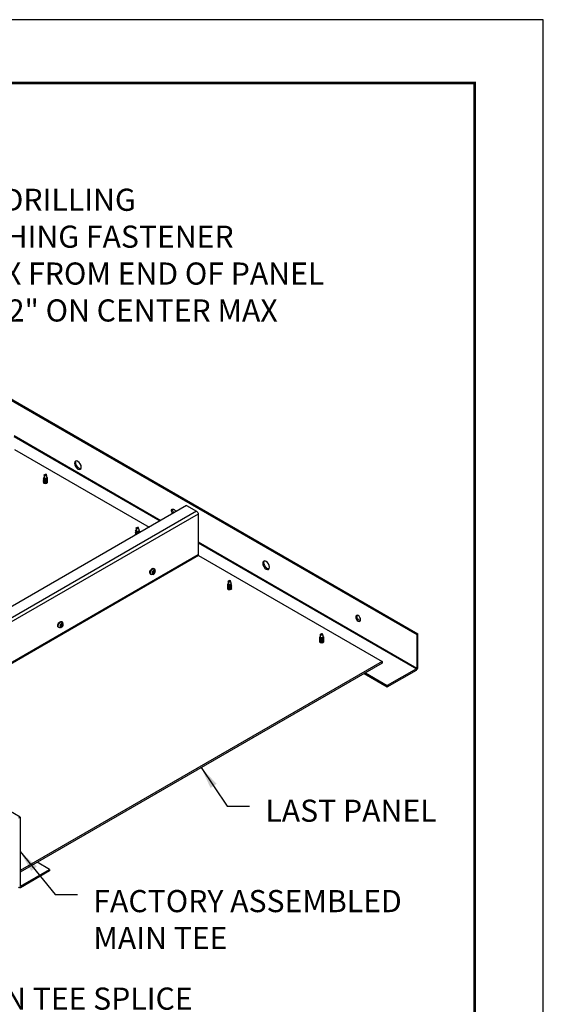
# Model space of a CAD drawing. Extents: x 3 to 208, y 3 to 12.
# Drawn here: x 11 to 14, y 6 to 12 of the extents above; entities that cross this region are included whole.
import ezdxf

# ---------------------------------------------------------------- set-up
doc = ezdxf.new("R2010")
doc.units = 0
doc.header["$MEASUREMENT"] = 0
doc.layers.get('0').update_dxf_attribs({"linetype": 'CONTINUOUS'})
doc.layers.get('Defpoints').update_dxf_attribs({"color": 252, "linetype": 'CONTINUOUS'})
doc.layers.add('DETAIL', color=1, linetype='CONTINUOUS')
doc.layers.add('DIM', color=1, linetype='CONTINUOUS')
doc.styles.add('STD', font='arial.ttf')
doc.dimstyles.new('F-DIM10$7', dxfattribs={"dimscale": 10, "dimtxt": 0.125, "dimasz": 0.125, "dimexe": 0.14, "dimexo": 0.07, "dimgap": 0.09, "dimtad": 0, "dimtih": 1, "dimtoh": 1, "dimdec": 4, "dimzin": 3, "dimdsep": 46, "dimlunit": 5, "dimtxsty": 'STD', "dimcen": 0, "dimclrd": 256, "dimclre": 3, "dimclrt": 256, "dimadec": 0, "dimazin": 0, "dimtfac": 1, "dimtdec": 3, "dimtofl": 0, "dimtmove": 0, "dimatfit": 3, "dimfxl": 1, "dimfrac": 2, "dimtolj": 1, "dimtzin": 0, "dimarcsym": 1})

# ---------------------------------------------------------------- blocks, each defined once
blk = doc.blocks.new('WEB01739')
at = {"layer": 'DETAIL', "extrusion": (-5.55112e-17, 0.816497, 0.57735)}
for p, q in [((66.602, 53.915), (98.851, 35.296)), ((66.602, 53.837), (98.783, 35.257)), ((76.056, 46.483), (84.348, 41.696)), ((76.056, 46.431), (84.303, 41.669)), ((76.079, 45.707), (83.688, 41.314)), ((77.752, 44.258), (77.752, 44.114)), ((77.828, 44.299), (77.89, 44.231)), ((77.882, 44.289), (77.828, 44.299)), ((77.882, 44.239), (77.882, 44.289)), ((77.905, 44.134), (77.905, 44.114)), ((85.799, 42.533), (65.866, 31.025)), ((85.799, 42.533), (86.358, 42.21)), ((86.358, 42.21), (66.425, 30.702)), ((86.448, 42.053), (66.606, 30.598)), ((86.448, 42.053), (86.448, 39.747)), ((82.948, 41.258), (82.948, 41.114)), ((83.024, 41.299), (83.086, 41.231)), ((83.079, 41.289), (83.024, 41.299)), ((83.079, 41.239), (83.079, 41.289)), ((83.101, 41.134), (83.101, 41.114)), ((86.448, 40.483), (98.783, 33.362)), ((86.448, 40.431), (98.761, 33.322)), ((86.448, 39.747), (68.604, 29.444)), ((86.471, 39.707), (68.649, 29.418)), ((83.943, 38.986), (83.974, 38.967)), ((84.03, 38.862), (84.005, 38.928)), ((83.758, 38.665), (83.789, 38.646)), ((83.909, 38.651), (83.838, 38.639)), ((83.927, 38.781), (83.877, 38.752)), ((83.877, 38.752), (83.877, 38.721)), ((83.877, 38.721), (83.927, 38.75)), ((83.927, 38.75), (83.9, 38.765)), ((83.954, 38.854), (83.927, 38.838)), ((83.927, 38.838), (83.927, 38.781)), ((83.954, 38.797), (83.927, 38.812)), ((83.927, 38.781), (83.954, 38.765)), ((83.927, 38.75), (83.927, 38.692)), ((83.954, 38.708), (83.927, 38.723)), ((83.927, 38.692), (83.954, 38.708)), ((83.954, 38.797), (83.954, 38.854)), ((84.004, 38.825), (83.954, 38.797)), ((83.954, 38.765), (84.004, 38.794)), ((83.954, 38.708), (83.954, 38.765)), ((83.977, 38.81), (84.004, 38.794)), ((84.004, 38.794), (84.004, 38.825)), ((88.144, 38.258), (88.144, 38.114)), ((88.221, 38.299), (88.282, 38.231)), ((88.275, 38.289), (88.221, 38.299)), ((88.275, 38.239), (88.275, 38.289)), ((88.297, 38.134), (88.297, 38.114)), ((78.561, 35.665), (78.593, 35.646)), ((78.712, 35.651), (78.642, 35.639)), ((78.731, 35.781), (78.681, 35.752)), ((78.681, 35.752), (78.681, 35.721)), ((78.681, 35.721), (78.731, 35.75)), ((78.731, 35.75), (78.704, 35.765)), ((78.758, 35.854), (78.731, 35.838)), ((78.731, 35.838), (78.731, 35.781)), ((78.758, 35.797), (78.731, 35.812)), ((78.731, 35.781), (78.758, 35.765)), ((78.731, 35.75), (78.731, 35.692)), ((78.758, 35.708), (78.731, 35.723)), ((78.731, 35.692), (78.758, 35.708)), ((78.747, 35.986), (78.778, 35.967)), ((78.758, 35.797), (78.758, 35.854)), ((78.807, 35.825), (78.758, 35.797)), ((78.758, 35.765), (78.807, 35.794)), ((78.758, 35.708), (78.758, 35.765)), ((78.78, 35.81), (78.807, 35.794)), ((78.807, 35.794), (78.807, 35.825)), ((78.834, 35.862), (78.809, 35.928)), ((93.34, 35.258), (93.34, 35.114)), ((93.417, 35.299), (93.478, 35.231)), ((93.471, 35.289), (93.417, 35.299)), ((93.471, 35.239), (93.471, 35.289)), ((93.493, 35.134), (93.493, 35.114)), ((95.814, 33.05), (97.119, 32.296)), ((95.882, 33.089), (97.119, 32.375)), ((76.398, 24.944), (70.427, 28.392)), ((76.33, 24.905), (76.398, 24.944)), ((76.398, 24.944), (76.398, 21.049)), ((78.062, 21.984), (77.355, 22.392)), ((76.421, 21.036), (78.062, 21.984)), ((78.062, 21.905), (76.421, 20.957)), ((78.062, 21.984), (78.062, 21.905)), ((76.421, 21.036), (76.398, 21.049))]:
    blk.add_line(p, q, dxfattribs=at)
at = {"layer": 'DETAIL', "extrusion": (-2.77556e-17, 0.816497, 0.57735)}
blk.add_line((86.471, 39.707), (96.841, 33.721), dxfattribs=at)
at = {"layer": 'DETAIL', "extrusion": (5.55112e-17, 0.816497, 0.57735)}
for p, q in [((98.851, 35.296), (98.783, 35.257)), ((98.783, 35.257), (98.783, 33.362)), ((98.851, 33.401), (98.851, 35.296)), ((98.761, 33.322), (97.119, 32.375)), ((97.119, 32.296), (98.761, 33.244)), ((97.119, 32.375), (97.119, 32.296))]:
    blk.add_line(p, q, dxfattribs=at)
at = {"layer": 'DETAIL'}
for p, q in [((96.841, 33.721), (76.398, 21.918)), ((96.841, 33.642), (76.398, 21.84)), ((96.841, 33.721), (96.841, 33.642))]:
    blk.add_line(p, q, dxfattribs=at)
at = {"layer": 'DETAIL', "extrusion": (-2.23619e-15, -2.96673e-16, -1)}
for centre in [(79.664, 44.814), (90.282, 39.165)]:
    blk.add_ellipse(centre, major_axis=(-0.134, 0.232), ratio=0.57735, dxfattribs=at)
for centre, start_param, end_param in [((79.732, 44.854), 5.497787, 6.02663), ((79.732, 44.854), 3.398148, 5.497787), ((90.35, 39.205), 5.497787, 6.02663), ((90.35, 39.205), 3.398148, 5.497787)]:
    blk.add_ellipse(centre, major_axis=(-0.134, 0.232), ratio=0.57735, start_param=start_param, end_param=end_param, dxfattribs=at)
at = {"layer": 'DETAIL', "extrusion": (-2.1691e-15, -1.81299e-16, -1)}
for centre, start_param, end_param in [((77.828, 44.044), 0.785398, 3.597743), ((77.828, 43.99), 0.785398, 3.591212), ((77.828, 43.937), 0.785398, 3.581434), ((77.828, 44.098), 0.785398, 3.917969), ((77.828, 44.098), 5.487082, 7.068583), ((77.828, 44.044), 5.827035, 7.068583), ((77.828, 43.99), 5.833566, 7.068583), ((77.828, 43.937), 5.843344, 7.068583), ((77.828, 43.886), 0.785398, 3.571737), ((77.828, 43.886), 5.85304, 7.068583), ((83.024, 41.044), 0.785398, 3.597743), ((83.024, 41.098), 0.785398, 3.917969), ((83.024, 40.937), 2.287519, 3.581434), ((83.024, 40.99), 1.620923, 3.591212), ((83.024, 40.886), 2.904344, 3.571737), ((83.024, 41.098), 5.487082, 7.068583), ((83.024, 41.044), 5.827035, 7.068583), ((83.024, 40.99), 5.833566, 6.233058), ((88.221, 38.044), 0.785398, 3.597743), ((88.221, 37.99), 0.785398, 3.591212), ((88.221, 37.937), 0.785398, 3.581434), ((88.221, 37.886), 0.785398, 3.571737), ((88.221, 38.098), 0.785398, 3.917969), ((88.221, 38.098), 5.487082, 7.068583), ((88.221, 38.044), 5.827035, 7.068583), ((88.221, 37.99), 5.833566, 7.068583), ((88.221, 37.937), 5.843344, 7.068583), ((88.221, 37.886), 5.85304, 7.068583), ((93.417, 35.044), 0.785398, 3.597743), ((93.417, 35.098), 0.785398, 3.917969), ((93.417, 35.098), 5.487082, 7.068583), ((93.417, 35.044), 5.827035, 7.068583), ((93.417, 34.99), 0.785398, 3.591212), ((93.417, 34.937), 0.785398, 3.581434), ((93.417, 34.886), 0.785398, 3.571737), ((93.417, 34.99), 5.833566, 7.068583), ((93.417, 34.937), 5.843344, 7.068583), ((93.417, 34.886), 5.85304, 7.068583)]:
    blk.add_ellipse(centre, major_axis=(0.107, 0), ratio=0.57735, start_param=start_param, end_param=end_param, dxfattribs=at)
at = {"layer": 'DETAIL', "extrusion": (-2.13293e-15, -1.81299e-16, -1)}
for centre, start_param, end_param in [((77.828, 44.114), 0.785398, 3.359177), ((77.828, 44.06), 0.785398, 3.055385), ((77.828, 44.006), 0.785398, 3.037417), ((77.828, 43.953), 0.785398, 3.009611), ((77.828, 44.114), 6.065601, 7.068583), ((77.828, 44.06), 0.086208, 0.785398), ((77.828, 44.006), 0.104175, 0.785398), ((77.828, 43.953), 0.131981, 0.785398), ((77.828, 43.902), 0.785398, 2.980845), ((77.828, 43.902), 0.160748, 0.785398), ((83.024, 41.114), 0.785398, 3.359177), ((83.024, 41.06), 0.785398, 3.055385), ((83.024, 41.006), 0.785398, 3.037417), ((83.024, 40.953), 2.005153, 3.009611), ((83.024, 40.902), 2.837816, 2.980845), ((83.024, 41.114), 6.065601, 7.068583), ((83.024, 41.06), 0.086208, 0.785398), ((83.024, 41.006), 0.104175, 0.785398), ((88.221, 38.114), 0.785398, 3.359177), ((88.221, 38.06), 0.785398, 3.055385), ((88.221, 38.006), 0.785398, 3.037417), ((88.221, 37.953), 0.785398, 3.009611), ((88.221, 37.902), 0.785398, 2.980845), ((88.221, 38.114), 6.065601, 7.068583), ((88.221, 38.06), 0.086208, 0.785398), ((88.221, 38.006), 0.104175, 0.785398), ((88.221, 37.953), 0.131981, 0.785398), ((88.221, 37.902), 0.160748, 0.785398), ((93.417, 35.114), 0.785398, 3.359177), ((93.417, 35.06), 0.785398, 3.055385), ((93.417, 35.114), 6.065601, 7.068583), ((93.417, 35.06), 0.086208, 0.785398), ((93.417, 35.006), 0.785398, 3.037417), ((93.417, 34.953), 0.785398, 3.009611), ((93.417, 34.902), 0.785398, 2.980845), ((93.417, 35.006), 0.104175, 0.785398), ((93.417, 34.953), 0.131981, 0.785398), ((93.417, 34.902), 0.160748, 0.785398)]:
    blk.add_ellipse(centre, major_axis=(0.0784, 0), ratio=0.57735, start_param=start_param, end_param=end_param, dxfattribs=at)
at = {"layer": 'DETAIL', "extrusion": (-2.26623e-15, -9.06493e-17, -1)}
for centre, start_param, end_param in [((77.828, 44.258), 3.781329, 8.63938), ((77.828, 44.114), 3.141593, 6.283185), ((77.828, 44.134), 2.875571, 3.311192), ((83.024, 41.258), 3.781329, 8.63938), ((83.024, 41.114), 3.141593, 6.283185), ((83.024, 41.134), 2.875571, 3.311192), ((88.221, 38.258), 3.781329, 8.63938), ((88.221, 38.114), 3.141593, 6.283185), ((88.221, 38.134), 2.875571, 3.311192), ((93.417, 35.258), 3.781329, 8.63938), ((93.417, 35.114), 3.141593, 6.283185), ((93.417, 35.134), 2.875571, 3.311192)]:
    blk.add_ellipse(centre, major_axis=(-0.0765, 0), ratio=0.57735, start_param=start_param, end_param=end_param, dxfattribs=at)
at = {"layer": 'DETAIL', "extrusion": (-2.37525e-15, -1.1037e-16, -1)}
for centre in [(77.828, 44.299), (83.024, 41.299), (88.221, 38.299), (93.417, 35.299)]:
    blk.add_ellipse(centre, major_axis=(-0.062, 0.256), ratio=0.173773, start_param=1.880731, end_param=2.350867, dxfattribs=at)
at = {"layer": 'DETAIL', "extrusion": (-2.14582e-15, 9.06493e-17, -1)}
for centre, start_param, end_param in [((77.828, 43.833), 0.785398, 3.5847), ((77.828, 43.833), 5.840078, 7.068583), ((88.221, 37.833), 0.785398, 3.5847), ((88.221, 37.833), 5.840078, 7.068583), ((93.417, 34.833), 0.785398, 3.5847), ((93.417, 34.833), 5.840078, 7.068583)]:
    blk.add_ellipse(centre, major_axis=(0.107, 0), ratio=0.57735, start_param=start_param, end_param=end_param, dxfattribs=at)
at = {"layer": 'DETAIL', "extrusion": (-2.11566e-15, -1.81299e-16, -1)}
for centre, start_param, end_param in [((77.828, 43.849), 0.785398, 3.019027), ((77.828, 43.849), 0.122566, 0.785398), ((88.221, 37.849), 0.785398, 3.019027), ((88.221, 37.849), 0.122566, 0.785398), ((93.417, 34.849), 0.785398, 3.019027), ((93.417, 34.849), 0.122566, 0.785398)]:
    blk.add_ellipse(centre, major_axis=(0.0784, 0), ratio=0.57735, start_param=start_param, end_param=end_param, dxfattribs=at)
at = {"layer": 'DETAIL', "extrusion": (-2.18642e-15, -1.10929e-16, -1)}
for centre, start_param, end_param in [((85.085, 42.165), 4.510919, 8.055451), ((85.153, 42.205), 5.497787, 5.920003), ((85.153, 42.205), 4.510919, 5.497787), ((95.546, 36.205), 5.497787, 5.920003), ((95.546, 36.205), 3.504775, 5.497787)]:
    blk.add_ellipse(centre, major_axis=(-0.096, 0.166), ratio=0.57735, start_param=start_param, end_param=end_param, dxfattribs=at)
at = {"layer": 'DETAIL', "extrusion": (-2.271e-15, -5.50872e-17, -1)}
blk.add_ellipse((86.358, 42.106), major_axis=(0.064, -0.111), ratio=0.57735, start_param=3.926991, end_param=5.497787, dxfattribs=at)
at = {"layer": 'DETAIL', "extrusion": (-2.24834e-15, -9.43395e-17, -1)}
blk.add_ellipse((86.471, 39.734), major_axis=(0.016, -0.0278), ratio=0.57735, start_param=0.785398, end_param=2.356194, dxfattribs=at)
at = {"layer": 'DETAIL', "extrusion": (-2.36165e-15, -1.01922e-16, -1)}
for centre, start_param, end_param in [((83.85, 38.825), 3.141593, 5.497787), ((83.882, 38.807), 2.694749, 5.497787), ((83.85, 38.825), 5.497787, 6.283185), ((83.882, 38.807), 5.497787, 6.730028), ((78.654, 35.825), 3.141593, 5.497787), ((78.686, 35.807), 2.694749, 5.497787), ((78.654, 35.825), 5.497787, 6.283185), ((78.686, 35.807), 5.497787, 6.730028)]:
    blk.add_ellipse(centre, major_axis=(0.093, 0.16), ratio=0.57735, start_param=start_param, end_param=end_param, dxfattribs=at)
at = {"layer": 'DETAIL', "extrusion": (-2.271e-15, 5.50872e-17, -1)}
for centre in [(83.94, 38.773), (78.744, 35.773)]:
    blk.add_ellipse(centre, major_axis=(0.067, 0.117), ratio=0.57735, dxfattribs=at)
at = {"layer": 'DETAIL', "extrusion": (-2.07918e-15, -2.06024e-16, -1)}
for centre in [(84.015, 38.746), (78.819, 35.746)]:
    blk.add_ellipse(centre, major_axis=(-0.079, 0.136), ratio=0.57735, start_param=5.124386, end_param=5.207147, dxfattribs=at)
at = {"layer": 'DETAIL', "extrusion": (-2.14153e-15, -9.06493e-17, -1)}
for centre in [(84.001, 38.722), (78.805, 35.722)]:
    blk.add_ellipse(centre, major_axis=(-0.157, 0), ratio=0.57735, start_param=1.076038, end_param=1.1588, dxfattribs=at)
at = {"layer": 'DETAIL', "extrusion": (-2.18642e-15, -1.10929e-16, -1)}
blk.add_ellipse((95.478, 36.165), major_axis=(-0.096, 0.166), ratio=0.57735, dxfattribs=at)
at = {"layer": 'DETAIL'}
for major_axis, start_param, end_param in [((0.064, 0.111), 3.926991, 5.497787), ((-0.016, -0.0278), 0.785398, 2.356194)]:
    blk.add_ellipse((98.761, 33.349), major_axis=major_axis, ratio=0.57735, start_param=start_param, end_param=end_param, dxfattribs=at)
at = {"layer": 'DETAIL', "extrusion": (-2.13665e-15, -7.48145e-17, -1)}
blk.add_ellipse((76.421, 21.062), major_axis=(-0.064, -0.111), ratio=0.57735, start_param=5.497787, end_param=7.068583, dxfattribs=at)
at = {"layer": 'DETAIL', "extrusion": (-2.23782e-15, -6.87421e-17, -1)}
blk.add_ellipse((76.421, 21.062), major_axis=(-0.016, -0.0278), ratio=0.57735, start_param=5.497787, end_param=7.068583, dxfattribs=at)
at = {"layer": 'DIM', "char_height": 1.25, "attachment_point": 1, "style": 'STD'}
for s, insert in [('\\A1;SELF-DRILLING\\PSTITCHING FASTENER\\P3" MAX FROM END OF PANEL\\PAND 12" ON CENTER MAX', (70.932, 60.43)), ('\\A1;LAST PANEL', (90.24, 25.929)), ('\\A1;FACTORY ASSEMBLED\\PMAIN TEE', (80.532, 20.824)), ('\\A1;MAIN TEE SPLICE\\PAND SELF-DRILLING\\PSTITCHING FASTENERS', (72.575, 15.317))]:
    blk.add_mtext(s, dxfattribs=dict(at, insert=insert))
at = {"layer": 'DIM', "annotation_type": 0, "has_hookline": 1, "hookline_direction": 0}
for points in [[(86.619, 27.741), (88.09, 25.554), (89.34, 25.554)], [(76.398, 22.997), (78.382, 20.574), (79.632, 20.574)]]:
    blk.add_leader(points, dimstyle='F-DIM10$7', dxfattribs=at)

msp = doc.modelspace()

# ---------------------------------------------------------------- linework, layer by layer
at = {"const_width": 0.0156}
msp.add_lwpolyline([(13.2411, 3.7459), (3.0361, 3.7459), (3.0361, 11.5107), (13.2411, 11.5107)], close=True, dxfattribs=at)
at = {"layer": 'Defpoints'}
msp.add_lwpolyline([(2.6486, 3.3883), (13.6286, 3.3883), (13.6286, 11.8683), (2.6486, 11.8683)], close=True, dxfattribs=at)

# ---------------------------------------------------------------- block references
at = {"xscale": 0.1, "yscale": 0.1, "zscale": 0.1}
msp.add_blockref('WEB01739', (3.0361, 4.8709), dxfattribs=at)

doc.saveas('drawing.dxf')
